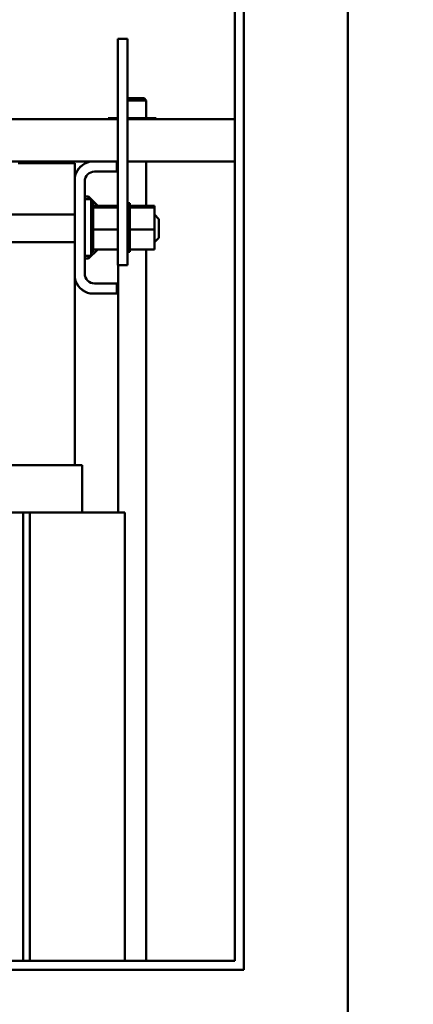
# Model space of a CAD drawing. Units: inches. Extents: x 5 to 215, y 2 to 167.
# Drawn here: x 163 to 169, y 75 to 88 of the extents above; entities that cross this region are included whole.
import ezdxf

# ---------------------------------------------------------------- set-up
doc = ezdxf.new("R2010")
doc.units = ezdxf.units.IN
doc.header["$LTSCALE"] = 10
doc.header["$MEASUREMENT"] = 0
doc.layers.add('Symbol (ANSI)', color=7, linetype='Continuous', lineweight=25)
doc.layers.add('Visible (ANSI)', color=7, linetype='Continuous', lineweight=50)
doc.styles.add('Note Text (ANSI)', font='tahoma.ttf')
doc.dimstyles.new('Default (ANSI)$7', dxfattribs={"dimscale": 10, "dimtxt": 0.12, "dimasz": 0.098425, "dimexe": 0.125, "dimexo": 0.0625, "dimgap": 0.031496, "dimtad": 0, "dimtih": 1, "dimtoh": 1, "dimrnd": 1e-08, "dimzin": 0, "dimdsep": 46, "dimtxsty": 'Note Text (ANSI)', "dimcen": 0.09, "dimdle": 0.393701, "dimclrd": 256, "dimclre": 256, "dimclrt": 256, "dimadec": 0, "dimazin": 1, "dimtfac": 1, "dimtofl": 0, "dimtmove": 0, "dimatfit": 3, "dimfxl": 1, "dimtolj": 1, "dimtzin": 4, "dimlwd": -1, "dimlwe": -1, "dimarcsym": 0})

msp = doc.modelspace()

# ---------------------------------------------------------------- linework, layer by layer
at = {"layer": 'Visible (ANSI)'}
for p, q in [((167.721, 140.041), (167.721, 68.041)), ((166.341, 136.661), (166.341, 75.421)), ((166.221, 136.541), (166.221, 75.541)), ((164.793, 87.761), (164.668, 87.761)), ((164.668, 87.761), (164.668, 87.761)), ((164.668, 87.511), (164.668, 85.011)), ((164.668, 85.55), (164.668, 87.511)), ((164.793, 87.511), (164.793, 85.011)), ((164.793, 86.977), (165.015, 86.977)), ((165.045, 86.947), (164.793, 86.947)), ((165.015, 86.977), (165.045, 86.947)), ((165.045, 86.71), (165.045, 86.947)), ((164.668, 86.696), (156.346, 86.696)), ((164.668, 86.71), (164.538, 86.71)), ((164.538, 86.71), (164.538, 86.696)), ((165.039, 86.71), (164.793, 86.71)), ((166.221, 86.696), (164.793, 86.696)), ((165.039, 86.71), (165.039, 86.696)), ((165.177, 86.71), (165.039, 86.71)), ((165.177, 86.71), (165.177, 86.696)), ((163.844, 86.136), (159.094, 86.136)), ((164.094, 86.113), (163.344, 86.113)), ((163.844, 86.136), (163.844, 86.113)), ((163.844, 86.136), (164.301, 86.136)), ((164.094, 85.433), (164.094, 86.113)), ((164.301, 86.136), (164.654, 86.136)), ((164.301, 86.136), (164.301, 86.136)), ((164.654, 86.136), (164.668, 86.136)), ((164.654, 86.136), (164.654, 86.002)), ((164.793, 86.136), (166.221, 86.136)), ((165.045, 85.55), (165.045, 86.136)), ((164.094, 84.593), (164.094, 85.928)), ((164.094, 85.928), (164.094, 85.928)), ((164.654, 86.002), (164.358, 86.002)), ((164.228, 85.872), (164.228, 84.65)), ((164.228, 85.672), (164.277, 85.672)), ((164.228, 85.636), (164.313, 85.636)), ((164.399, 85.55), (164.277, 85.672)), ((164.339, 85.584), (164.313, 85.584)), ((164.339, 85.584), (164.313, 85.584)), ((164.339, 85.576), (164.313, 85.576)), ((164.339, 85.575), (164.313, 85.575)), ((164.339, 85.556), (164.313, 85.556)), ((164.339, 85.555), (164.313, 85.555)), ((164.339, 85.525), (164.313, 85.525)), ((164.339, 85.523), (164.313, 85.523)), ((164.668, 85.55), (164.339, 85.55)), ((164.339, 85.529), (164.339, 85.525)), ((164.668, 85.525), (164.339, 85.525)), ((164.339, 85.518), (164.339, 85.484)), ((164.668, 85.525), (164.668, 85.55)), ((164.668, 85.236), (164.668, 85.525)), ((164.824, 85.584), (164.798, 85.584)), ((164.824, 85.584), (164.798, 85.584)), ((164.798, 85.58), (164.798, 85.58)), ((164.824, 85.576), (164.798, 85.576)), ((164.824, 85.575), (164.798, 85.575)), ((164.798, 85.563), (164.798, 85.563)), ((164.824, 85.556), (164.798, 85.556)), ((164.824, 85.555), (164.798, 85.555)), ((164.798, 85.535), (164.798, 85.535)), ((164.824, 85.525), (164.798, 85.525)), ((164.824, 85.523), (164.798, 85.523)), ((164.798, 85.497), (164.798, 85.497)), ((165.153, 85.55), (164.824, 85.55)), ((164.824, 85.529), (164.824, 85.525)), ((165.153, 85.525), (164.824, 85.525)), ((164.824, 85.518), (164.824, 85.484)), ((165.153, 85.525), (165.153, 85.55)), ((165.153, 85.236), (165.153, 85.525)), ((159.302, 85.433), (164.094, 85.433)), ((164.094, 85.433), (164.094, 85.456)), ((164.094, 85.456), (164.094, 85.066)), ((164.094, 85.456), (164.094, 85.456)), ((164.339, 85.484), (164.313, 85.484)), ((164.339, 85.481), (164.313, 85.481)), ((164.339, 85.434), (164.313, 85.434)), ((164.339, 85.431), (164.313, 85.431)), ((164.339, 85.377), (164.313, 85.377)), ((164.339, 85.374), (164.313, 85.374)), ((164.793, 85.433), (164.798, 85.433)), ((164.824, 85.484), (164.798, 85.484)), ((164.824, 85.481), (164.798, 85.481)), ((164.798, 85.449), (164.798, 85.449)), ((164.824, 85.434), (164.798, 85.434)), ((164.824, 85.431), (164.798, 85.431)), ((164.824, 85.377), (164.798, 85.377)), ((164.824, 85.374), (164.798, 85.374)), ((165.212, 85.373), (165.153, 85.432)), ((164.339, 85.316), (164.313, 85.316)), ((164.339, 85.313), (164.313, 85.313)), ((164.339, 85.253), (164.313, 85.253)), ((164.339, 85.25), (164.313, 85.25)), ((164.339, 85.291), (164.339, 85.256)), ((164.339, 85.249), (164.339, 85.236)), ((164.339, 85.236), (164.339, 85.202)), ((164.668, 85.236), (164.339, 85.236)), ((164.668, 84.971), (164.668, 85.236)), ((164.824, 85.316), (164.798, 85.316)), ((164.824, 85.313), (164.798, 85.313)), ((164.824, 85.253), (164.798, 85.253)), ((164.824, 85.25), (164.798, 85.25)), ((164.824, 85.291), (164.824, 85.256)), ((164.824, 85.249), (164.824, 85.236)), ((164.824, 85.236), (164.824, 85.202)), ((165.153, 85.236), (164.824, 85.236)), ((165.153, 84.971), (165.153, 85.236)), ((164.339, 85.19), (164.313, 85.19)), ((164.339, 85.187), (164.313, 85.187)), ((164.339, 85.13), (164.313, 85.13)), ((164.339, 85.127), (164.313, 85.127)), ((164.824, 85.19), (164.798, 85.19)), ((164.824, 85.187), (164.798, 85.187)), ((164.824, 85.13), (164.798, 85.13)), ((164.824, 85.127), (164.798, 85.127)), ((165.212, 85.126), (165.153, 85.067)), ((159.302, 85.066), (164.094, 85.066)), ((164.094, 85.066), (164.094, 85.066)), ((164.094, 82.113), (164.094, 85.066)), ((164.399, 84.971), (164.277, 84.849)), ((164.339, 85.075), (164.313, 85.075)), ((164.339, 85.072), (164.313, 85.072)), ((164.339, 85.027), (164.313, 85.027)), ((164.339, 85.025), (164.313, 85.025)), ((164.339, 84.988), (164.313, 84.988)), ((164.339, 84.986), (164.313, 84.986)), ((164.339, 84.986), (164.339, 84.971)), ((164.339, 84.971), (164.339, 84.973)), ((164.668, 84.971), (164.339, 84.971)), ((164.793, 85.066), (164.798, 85.066)), ((164.824, 85.075), (164.798, 85.075)), ((164.824, 85.072), (164.798, 85.072)), ((164.798, 85.038), (164.798, 85.038)), ((164.824, 85.027), (164.798, 85.027)), ((164.824, 85.025), (164.798, 85.025)), ((164.798, 84.996), (164.798, 84.996)), ((164.824, 84.988), (164.798, 84.988)), ((164.824, 84.986), (164.798, 84.986)), ((164.824, 84.986), (164.824, 84.971)), ((164.824, 84.971), (164.824, 84.973)), ((165.153, 84.971), (164.824, 84.971)), ((165.045, 75.541), (165.045, 84.971)), ((164.228, 84.886), (164.313, 84.886)), ((164.228, 84.849), (164.277, 84.849)), ((164.339, 84.959), (164.313, 84.959)), ((164.339, 84.958), (164.313, 84.958)), ((164.339, 84.942), (164.313, 84.942)), ((164.339, 84.942), (164.313, 84.942)), ((164.339, 84.938), (164.313, 84.938)), ((164.798, 84.965), (164.798, 84.965)), ((164.824, 84.959), (164.798, 84.959)), ((164.824, 84.958), (164.798, 84.958)), ((164.798, 84.945), (164.798, 84.945)), ((164.824, 84.942), (164.798, 84.942)), ((164.824, 84.942), (164.798, 84.942)), ((164.824, 84.938), (164.798, 84.938)), ((164.793, 84.761), (164.668, 84.761)), ((164.668, 84.761), (164.668, 84.761)), ((164.67, 81.483), (164.67, 84.761)), ((164.094, 84.593), (164.094, 84.593)), ((164.358, 84.52), (164.654, 84.52)), ((164.654, 84.52), (164.654, 84.386)), ((164.3, 84.386), (164.301, 84.386)), ((164.654, 84.386), (164.301, 84.386)), ((163.382, 82.113), (159.625, 82.113)), ((163.382, 82.113), (163.385, 82.113)), ((164.177, 82.113), (163.385, 82.113)), ((164.177, 82.113), (164.193, 82.113)), ((164.193, 81.483), (164.193, 82.113)), ((163.41, 81.483), (159.592, 81.483)), ((163.41, 81.483), (163.41, 75.541)), ((163.41, 81.483), (163.5, 81.483)), ((163.5, 81.483), (163.5, 75.541)), ((164.287, 81.483), (163.5, 81.483)), ((164.287, 81.483), (164.758, 81.483)), ((164.758, 81.483), (164.758, 75.541)), ((166.221, 75.541), (97.221, 75.541)), ((166.341, 75.421), (97.101, 75.421))]:
    msp.add_line(p, q, dxfattribs=at)
for centre, radius, start, end in [((164.358, 85.872), 0.27, 102.1015, 167.8985), ((164.357, 85.872), 0.27, 102.1015, 166.7042), ((164.358, 85.872), 0.13, 90, 180), ((164.358, 84.65), 0.27, 192.1015, 257.8985), ((164.357, 84.65), 0.27, 193.2958, 257.8985), ((164.358, 84.65), 0.13, 180, 270)]:
    msp.add_arc(centre, radius, start, end, dxfattribs=at)
for centre, major_axis, start_param, end_param in [((164.668, 87.511), (0, 0.25), 4.712387, 6.283181), ((164.668, 87.511), (0, 0.25), 6.283183, 7.853982), ((164.793, 87.511), (0, 0.25), 4.712387, 6.283181), ((164.277, 85.261), (0, 0.412), 5.858816, 6.283182), ((164.313, 85.261), (0, -0.375), 6.283183, 9.424776), ((164.339, 85.261), (0, 0.323), 6.24951, 6.259055), ((164.339, 85.581), (0, 0.0302), 1.49042, 1.744575), ((164.339, 85.261), (0, 0.323), 6.05316, 6.062705), ((164.339, 85.567), (0, 0.0302), 1.29407, 1.940925), ((164.339, 85.261), (0, 0.323), 5.856811, 5.866356), ((164.339, 85.541), (0, 0.0302), 1.097727, 2.001851), ((164.339, 85.541), (0, -0.0302), 5.143437, 5.278867), ((164.339, 85.261), (0, 0.323), 5.660461, 5.670006), ((164.339, 85.504), (0, 0.0302), 0.901371, 1.121718), ((164.339, 85.504), (0, -0.0302), 4.263304, 5.475205), ((164.798, 85.583), (0, -0.0302), 4.828362, 7.873597), ((164.798, 85.261), (0, 0.323), 6.24951, 6.259055), ((164.798, 85.581), (0, -0.0302), 4.632012, 7.65697), ((164.798, 85.261), (0, 0.323), 0.162674, 0.172219), ((164.798, 85.573), (0, -0.0302), 5.024711, 8.072902), ((164.798, 85.261), (0, 0.323), 6.05316, 6.062705), ((164.798, 85.567), (0, -0.0302), 4.435663, 7.438565), ((164.798, 85.261), (0, 0.323), 0.359023, 0.368569), ((164.798, 85.55), (0, -0.0302), 5.221061, 8.269251), ((164.798, 85.261), (0, -0.323), 2.715247, 2.724792), ((164.798, 85.541), (0, -0.0302), 4.239306, 7.215594), ((164.798, 85.261), (0, 0.323), 0.555373, 0.564918), ((164.798, 85.516), (0, -0.0302), 5.41741, 8.465601), ((164.798, 85.261), (0, -0.323), 2.518891, 2.528437), ((164.798, 85.504), (0, -0.0302), 4.04295, 6.982432), ((164.798, 85.261), (0, 0.323), 0.751723, 0.761268), ((164.798, 85.473), (0, -0.0302), 5.61376, 8.661951), ((164.824, 85.261), (0, 0.323), 6.24951, 6.259055), ((164.824, 85.581), (0, 0.0302), 1.49042, 1.744575), ((164.824, 85.261), (0, 0.323), 6.05316, 6.062705), ((164.824, 85.567), (0, 0.0302), 1.29407, 1.940925), ((164.824, 85.261), (0, 0.323), 5.856811, 5.866356), ((164.824, 85.541), (0, 0.0302), 1.097727, 2.001851), ((164.824, 85.541), (0, -0.0302), 5.143437, 5.278867), ((164.824, 85.261), (0, 0.323), 5.660461, 5.670006), ((164.824, 85.504), (0, 0.0302), 0.901371, 1.121718), ((164.824, 85.504), (0, -0.0302), 4.263304, 5.475205), ((164.339, 85.261), (0, 0.323), 5.464112, 5.473657), ((164.339, 85.458), (0, 0.0302), 0.705043, 2.529996), ((164.339, 85.261), (0, 0.323), 5.267762, 5.277307), ((164.339, 85.405), (0, 0.0302), 0.5087, 2.726352), ((164.339, 85.261), (0, 0.323), 5.071412, 5.080958), ((164.339, 85.346), (0, -0.0302), 3.453915, 6.064265), ((164.798, 85.261), (0, -0.323), 2.322535, 2.332081), ((164.798, 85.458), (0, -0.0302), 3.846594, 6.894783), ((164.798, 85.261), (0, 0.323), 0.948072, 0.957617), ((164.798, 85.421), (0, 0.0302), 5.097971, 5.716707), ((164.798, 85.261), (0, -0.323), 2.126179, 2.135725), ((164.798, 85.405), (0, -0.0302), 3.650238, 6.698428), ((164.798, 85.261), (0, -0.323), 1.92982, 1.939365), ((164.798, 85.346), (0, 0.0302), 0.312322, 3.360513), ((164.824, 85.261), (0, 0.323), 5.464112, 5.473657), ((164.824, 85.458), (0, 0.0302), 0.705043, 2.529996), ((164.824, 85.261), (0, 0.323), 5.267762, 5.277307), ((164.824, 85.405), (0, 0.0302), 0.5087, 2.726352), ((164.824, 85.261), (0, 0.323), 5.071412, 5.080958), ((164.824, 85.346), (0, -0.0302), 3.453915, 6.064265), ((165.212, 85.249), (0, -0.123), 0.000077, 3.141515), ((164.339, 85.261), (0, 0.323), 4.875063, 4.884608), ((164.339, 85.283), (0, 0.0302), 0.115973, 1.31791), ((164.339, 85.283), (0, -0.0302), 4.459503, 5.85507), ((164.339, 85.283), (0, -0.0302), 5.85507, 6.260615), ((164.339, 85.261), (0, 0.323), 4.678713, 4.688259), ((164.339, 85.22), (0, 0.0302), 0, 0.251991), ((164.339, 85.22), (0, 0.0302), 0.251991, 2.207001), ((164.798, 85.261), (0, -0.323), 1.73347, 1.743016), ((164.798, 85.283), (0, 0.0302), 0.115973, 3.119022), ((164.798, 85.261), (0, -0.323), 1.537121, 1.546666), ((164.798, 85.22), (0, 0.0302), 0.080377, 2.967814), ((164.824, 85.261), (0, 0.323), 4.875063, 4.884608), ((164.824, 85.283), (0, 0.0302), 0.115973, 1.31791), ((164.824, 85.283), (0, -0.0302), 4.459503, 5.85507), ((164.824, 85.283), (0, -0.0302), 5.85507, 6.260615), ((164.824, 85.261), (0, 0.323), 4.678713, 4.688259), ((164.824, 85.22), (0, 0.0302), 0, 0.251991), ((164.824, 85.22), (0, 0.0302), 0.251991, 2.207001), ((164.339, 85.22), (0, -0.0302), 5.348593, 6.109407), ((164.339, 85.261), (0, 0.323), 4.482364, 4.491909), ((164.339, 85.158), (0, -0.0302), 3.418319, 5.913057), ((164.339, 85.261), (0, 0.323), 4.286008, 4.295554), ((164.339, 85.1), (0, 0.0302), 0.473102, 2.575139), ((164.798, 85.158), (0, 0.0302), 6.006459, 9.05465), ((164.798, 85.261), (0, -0.323), 1.340771, 1.350317), ((164.798, 85.1), (0, 0.0302), 5.81011, 8.8583), ((164.798, 85.261), (0, -0.323), 1.144422, 1.153967), ((164.824, 85.22), (0, -0.0302), 5.348593, 6.109407), ((164.824, 85.261), (0, 0.323), 4.482364, 4.491909), ((164.824, 85.158), (0, -0.0302), 3.418319, 5.913057), ((164.824, 85.261), (0, 0.323), 4.286008, 4.295554), ((164.824, 85.1), (0, 0.0302), 0.473102, 2.575139), ((164.339, 85.261), (0, 0.323), 4.089653, 4.099199), ((164.339, 85.049), (0, 0.0302), 0.669445, 2.378783), ((164.339, 85.261), (0, 0.323), 3.893297, 3.902842), ((164.339, 85.005), (0, 0.0302), 0.865788, 2.182427), ((164.339, 85.261), (0, 0.323), 3.696941, 3.706486), ((164.339, 84.971), (0, -0.0302), 4.203709, 4.648362), ((164.339, 84.971), (0, 0.0302), 1.506777, 1.986072), ((164.668, 85.011), (0, -0.25), 6.283183, 7.853982), ((164.668, 85.011), (0, -0.25), 4.869987, 6.283181), ((164.793, 85.011), (0, -0.25), 6.283183, 7.853982), ((164.798, 85.049), (0, 0.0302), 5.61376, 8.661951), ((164.798, 85.261), (0, -0.323), 0.948072, 0.957617), ((164.798, 85.063), (0, 0.0302), 3.846594, 4.79706), ((164.798, 85.017), (0, 0.0302), 4.04295, 7.091139), ((164.798, 85.261), (0, 0.323), 2.322535, 2.332081), ((164.798, 85.005), (0, 0.0302), 5.41741, 8.465601), ((164.798, 85.261), (0, -0.323), 0.751723, 0.761268), ((164.798, 84.98), (0, 0.0302), 4.239306, 7.287495), ((164.798, 84.971), (0, 0.0302), 5.221061, 8.269251), ((164.798, 85.261), (0, 0.323), 2.518891, 2.528437), ((164.798, 85.261), (0, -0.323), 0.555373, 0.564918), ((164.798, 84.954), (0, 0.0302), 4.435663, 7.483853), ((164.798, 84.949), (0, 0.0302), 5.024711, 8.072902), ((164.798, 84.94), (0, 0.0302), 4.632012, 7.680203), ((164.824, 85.261), (0, 0.323), 4.089653, 4.099199), ((164.824, 85.049), (0, 0.0302), 0.669445, 2.378783), ((164.824, 85.261), (0, 0.323), 3.893297, 3.902842), ((164.824, 85.005), (0, 0.0302), 0.865788, 2.182427), ((164.824, 85.261), (0, 0.323), 3.696941, 3.706486), ((164.824, 84.971), (0, -0.0302), 4.203709, 4.648362), ((164.824, 84.971), (0, 0.0302), 1.506777, 1.986072), ((164.277, 85.261), (0, -0.412), 0, 0.424366), ((164.339, 85.261), (0, -0.323), 0.359023, 0.368569), ((164.339, 84.949), (0, 0.0302), 1.258474, 1.789717), ((164.339, 85.261), (0, -0.323), 0.162674, 0.172219), ((164.339, 84.938), (0, 0.0302), 1.454823, 1.593367), ((164.798, 84.938), (0, 0.0302), 4.828362, 7.876552), ((164.798, 85.261), (0, 0.323), 2.715247, 2.724792), ((164.798, 85.261), (0, -0.323), 0.359023, 0.368569), ((164.798, 85.261), (0, -0.323), 6.05316, 6.062705), ((164.798, 85.261), (0, -0.323), 0.162674, 0.172219), ((164.798, 85.261), (0, -0.323), 6.24951, 6.259055), ((164.824, 85.261), (0, -0.323), 0.359023, 0.368569), ((164.824, 84.949), (0, 0.0302), 1.258474, 1.789717), ((164.824, 85.261), (0, -0.323), 0.162674, 0.172219), ((164.824, 84.938), (0, 0.0302), 1.454823, 1.593367)]:
    msp.add_ellipse(centre, major_axis=major_axis, ratio=0.000077, start_param=start_param, end_param=end_param, dxfattribs=at)
msp.add_ellipse((164.668, 87.011), major_axis=(0, 0.5), ratio=0.000077, dxfattribs=at)

# ---------------------------------------------------------------- leaders
at = {"layer": 'Symbol (ANSI)', "annotation_type": 0, "has_hookline": 1, "hookline_direction": 0, "text_width": 0.516}
msp.add_leader([(161.281, 77.233), (166.775, 61.381), (167.76, 61.381)], dimstyle='Default (ANSI)$7', override={"dimtad": 0}, dxfattribs=at)

doc.saveas('drawing.dxf')
